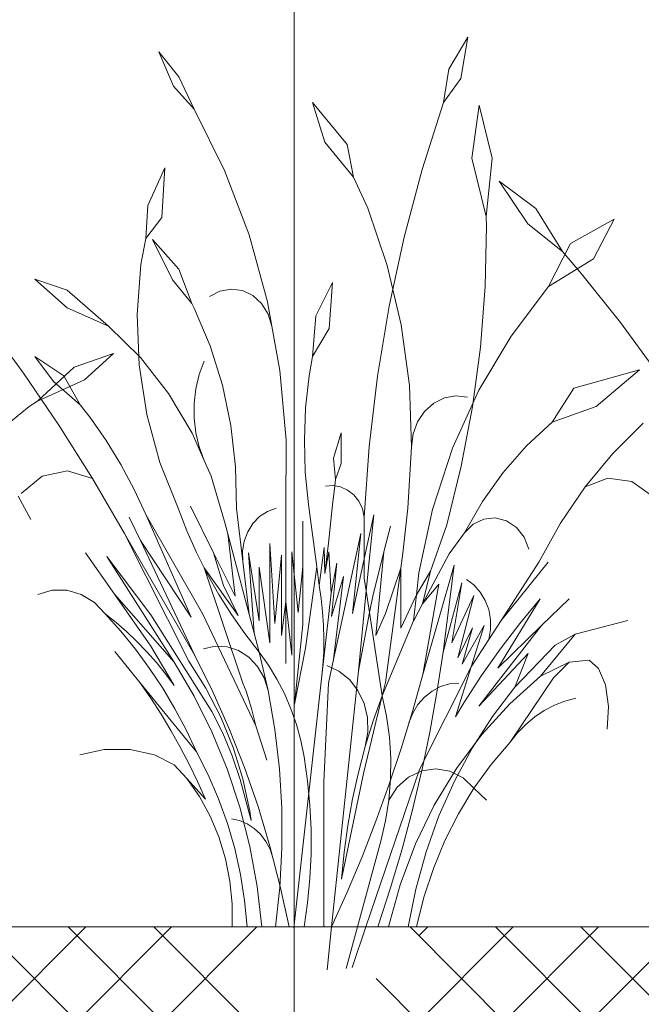
# Model space of a CAD drawing. Units: millimetres. Extents: x -89832 to 75521, y -28682 to -200.
# Drawn here: x 43733 to 43782, y -23309 to -23231 of the extents above; entities that cross this region are included whole.
import ezdxf
from ezdxf import colors
from ezdxf.entities.mleader import LeaderData, LeaderLine
from ezdxf.math import Vec2, Vec3

# ---------------------------------------------------------------- set-up
doc = ezdxf.new("R2010")
doc.units = ezdxf.units.MM
doc.layers.get('0').update_dxf_attribs({"lineweight": 30})
doc.layers.add('TN-АННОТАЦИИ @ 10', color=7, linetype='Continuous', lineweight=20, true_color=0x000000)
doc.layers.add('TN-ЗЕЛЕНЫЕ НАСАЖДЕНИЯ', color=104, linetype='Continuous')
doc.styles.add('TN-Текст', font='isocpeur.ttf')

# ---------------------------------------------------------------- blocks, each defined once
blk = doc.blocks.new('*U343')
at = {"layer": 'TN-ЗЕЛЕНЫЕ НАСАЖДЕНИЯ', "lineweight": 0}
for p, q in [((83962.8, -15059.252), (83961.318, -15061.764)), ((83962.8, -15059.252), (83962.262, -15062.516)), ((83938.44, -15060.414), (83939.619, -15063.122)), ((83938.44, -15060.414), (83940.037, -15062.379)), ((83961.318, -15061.764), (83960.882, -15064.409)), ((83940.037, -15062.379), (83941.249, -15064.938)), ((83962.262, -15062.516), (83960.882, -15064.409)), ((83939.619, -15063.122), (83941.249, -15064.938)), ((83950.57, -15064.409), (83953.309, -15067.713)), ((83950.57, -15064.409), (83951.55, -15067.539)), ((83959.209, -15069.673), (83960.882, -15064.409)), ((83941.249, -15064.938), (83943.632, -15069.765)), ((83963.703, -15064.605), (83963.135, -15068.781)), ((83963.703, -15064.605), (83964.719, -15068.781)), ((83951.55, -15067.539), (83953.797, -15070.296)), ((83953.309, -15067.713), (83953.797, -15070.296)), ((83963.135, -15068.781), (83964.257, -15073.391)), ((83964.719, -15068.781), (83964.257, -15073.391)), ((83938.923, -15069.554), (83937.585, -15072.51)), ((83938.923, -15069.554), (83938.685, -15073.468)), ((83943.632, -15069.765), (83945.565, -15074.842)), ((83957.785, -15075.03), (83959.209, -15069.673)), ((83953.797, -15070.296), (83954.916, -15072.735)), ((83965.269, -15070.609), (83968.166, -15072.772)), ((83965.269, -15070.609), (83967.539, -15073.967)), ((83937.585, -15072.51), (83937.427, -15075.122)), ((83954.916, -15072.735), (83956.461, -15077.25)), ((83968.166, -15072.772), (83970.273, -15076.151)), ((83938.685, -15073.468), (83937.427, -15075.122)), ((83964.281, -15074.137), (83964.257, -15073.391)), ((83970.911, -15075.506), (83974.346, -15073.609)), ((83974.346, -15073.609), (83972.723, -15076.732)), ((83964.177, -15078.915), (83964.281, -15074.137)), ((83967.539, -15073.967), (83970.273, -15076.151)), ((83937.042, -15077.172), (83937.427, -15075.122)), ((83937.946, -15075.215), (83940.037, -15077.547)), ((83937.946, -15075.215), (83939.521, -15078.37)), ((83945.565, -15074.842), (83947.026, -15080.116)), ((83956.614, -15080.465), (83957.785, -15075.03)), ((83969.166, -15078.898), (83970.911, -15075.506)), ((83972.723, -15076.732), (83969.166, -15078.898)), ((83970.273, -15076.151), (83971.776, -15077.899)), ((83936.753, -15081.122), (83937.042, -15077.172)), ((83940.037, -15077.547), (83941.047, -15080.249)), ((83956.461, -15077.25), (83957.56, -15081.929)), ((83928.67, -15078.329), (83931.231, -15080.579)), ((83928.67, -15078.329), (83931.231, -15079.185)), ((83939.521, -15078.37), (83941.047, -15080.249)), ((83971.776, -15077.899), (83974.84, -15081.749)), ((83944.146, -15079.106), (83943.262, -15079.263)), ((83945.034, -15079.228), (83944.146, -15079.106)), ((83952.151, -15078.604), (83950.816, -15081.218)), ((83952.151, -15078.604), (83951.874, -15082.212)), ((83963.81, -15083.677), (83964.177, -15078.915)), ((83966.215, -15082.81), (83969.166, -15078.898)), ((83931.231, -15079.185), (83934.476, -15082.035)), ((83943.262, -15079.263), (83942.449, -15079.687)), ((83945.858, -15079.621), (83945.034, -15079.228)), ((83946.556, -15080.254), (83945.858, -15079.621)), ((83931.231, -15080.579), (83934.476, -15082.035)), ((83941.047, -15080.249), (83941.246, -15080.614)), ((83941.246, -15080.614), (83942.498, -15083.578)), ((83947.074, -15081.079), (83946.556, -15080.254)), ((83947.026, -15080.116), (83947.372, -15082.032)), ((83955.7, -15085.962), (83956.614, -15080.465)), ((83936.907, -15085.08), (83936.753, -15081.122)), ((83947.372, -15082.032), (83947.074, -15081.079)), ((83950.816, -15081.218), (83950.57, -15084.423)), ((83924.84, -15081.749), (83927.772, -15085.728)), ((83934.476, -15082.035), (83937.003, -15084.506)), ((83947.372, -15082.032), (83948.002, -15085.531)), ((83951.874, -15082.212), (83950.57, -15084.423)), ((83957.56, -15081.929), (83958.2, -15086.715)), ((83974.84, -15081.749), (83977.772, -15085.728)), ((83963.686, -15087.082), (83966.215, -15082.81)), ((83942.498, -15083.578), (83943.466, -15086.677)), ((83963.183, -15088.404), (83963.81, -15083.677)), ((83928.67, -15084.423), (83930.973, -15085.95)), ((83930.145, -15086.387), (83928.67, -15084.423)), ((83931.776, -15085.259), (83934.882, -15084.187)), ((83934.882, -15084.187), (83932.597, -15086.273)), ((83937.003, -15084.506), (83939.218, -15087.334)), ((83950.298, -15085.936), (83950.57, -15084.423)), ((83928.888, -15087.944), (83931.776, -15085.259)), ((83937.5, -15088.986), (83936.907, -15085.08)), ((83941.64, -15085.856), (83942.029, -15084.783)), ((83927.772, -15085.728), (83930.567, -15089.831)), ((83930.973, -15085.95), (83932.252, -15088.243)), ((83941.377, -15086.977), (83941.64, -15085.856)), ((83948.002, -15085.531), (83948.481, -15091.032)), ((83950.023, -15088.463), (83950.298, -15085.936)), ((83955.044, -15091.506), (83955.7, -15085.962)), ((83976.342, -15085.463), (83971.156, -15086.913)), ((83976.342, -15085.463), (83972.925, -15088.363)), ((83932.597, -15086.273), (83928.888, -15087.944)), ((83932.252, -15088.243), (83930.145, -15086.387)), ((83943.466, -15086.677), (83944.137, -15089.873)), ((83958.2, -15086.715), (83958.375, -15091.552)), ((83971.156, -15086.913), (83969.447, -15089.591)), ((83939.218, -15087.334), (83941.083, -15090.468)), ((83941.244, -15088.126), (83941.377, -15086.977)), ((83960.125, -15088.109), (83960.962, -15087.693)), ((83960.962, -15087.693), (83961.864, -15087.526)), ((83961.614, -15091.658), (83963.686, -15087.082)), ((83961.864, -15087.526), (83962.775, -15087.622)), ((83928.234, -15088.354), (83926.633, -15089.666)), ((83928.234, -15088.354), (83928.888, -15087.944)), ((83933.041, -15089.23), (83932.252, -15088.243)), ((83941.244, -15089.286), (83941.244, -15088.126)), ((83949.922, -15091.008), (83950.023, -15088.463)), ((83959.407, -15088.75), (83960.125, -15088.109)), ((83962.297, -15093.078), (83963.183, -15088.404)), ((83972.925, -15088.363), (83969.447, -15089.591)), ((83934.305, -15091.034), (83933.041, -15089.23)), ((83938.525, -15092.776), (83937.5, -15088.986)), ((83958.855, -15089.574), (83959.407, -15088.75)), ((83930.567, -15089.831), (83933.222, -15094.051)), ((83941.377, -15090.436), (83941.244, -15089.286)), ((83944.137, -15089.873), (83944.505, -15093.132)), ((83958.503, -15090.529), (83958.855, -15089.574)), ((83967.434, -15091.467), (83969.447, -15089.591)), ((83976.633, -15089.666), (83974.236, -15092.061)), ((83941.083, -15090.468), (83942.029, -15092.63)), ((83941.64, -15091.557), (83941.377, -15090.436)), ((83952.821, -15090.432), (83952.212, -15092.429)), ((83952.821, -15090.432), (83952.821, -15092.846)), ((83958.375, -15091.552), (83958.503, -15090.529)), ((83935.463, -15092.926), (83934.305, -15091.034)), ((83942.029, -15092.63), (83941.64, -15091.557)), ((83948.481, -15091.032), (83948.459, -15096.558)), ((83949.997, -15093.553), (83949.922, -15091.008)), ((83954.65, -15097.082), (83955.044, -15091.506)), ((83958.375, -15091.552), (83958.081, -15096.381)), ((83965.599, -15093.564), (83967.434, -15091.467)), ((83960.027, -15096.475), (83961.614, -15091.658)), ((83974.236, -15092.061), (83972.054, -15094.705)), ((83936.511, -15094.899), (83935.463, -15092.926)), ((83939.963, -15096.39), (83938.525, -15092.776)), ((83942.029, -15092.63), (83942.564, -15093.853)), ((83944.505, -15093.132), (83944.565, -15096.417)), ((83952.212, -15092.429), (83952.387, -15094.118)), ((83952.821, -15092.846), (83952.387, -15094.118)), ((83961.157, -15097.68), (83962.297, -15093.078)), ((83929.252, -15093.861), (83927.607, -15095.22)), ((83931.257, -15093.444), (83929.252, -15093.861)), ((83933.222, -15094.051), (83931.257, -15093.444)), ((83942.564, -15093.853), (83943.636, -15097.429)), ((83950.247, -15096.084), (83949.997, -15093.553)), ((83963.962, -15095.86), (83965.599, -15093.564)), ((83933.222, -15094.051), (83935.733, -15098.382)), ((83952.186, -15094.596), (83951.591, -15094.65)), ((83952.151, -15096.115), (83952.327, -15094.62)), ((83952.327, -15094.62), (83952.186, -15094.596)), ((83952.327, -15094.62), (83952.387, -15094.118)), ((83952.775, -15094.697), (83952.327, -15094.62)), ((83972.054, -15094.705), (83973.859, -15094.011)), ((83973.859, -15094.011), (83975.752, -15094.27)), ((83975.752, -15094.27), (83977.357, -15095.432)), ((83927.357, -15095.432), (83928.358, -15097.266)), ((83937.445, -15096.943), (83936.511, -15094.899)), ((83953.328, -15094.948), (83952.775, -15094.697)), ((83953.815, -15095.335), (83953.328, -15094.948)), ((83954.211, -15095.839), (83953.815, -15095.335)), ((83972.054, -15094.705), (83970.107, -15097.574)), ((83942.771, -15099.901), (83940.939, -15096.218)), ((83950.247, -15096.084), (83950.899, -15101.015)), ((83952.151, -15096.115), (83951.816, -15099.131)), ((83954.494, -15096.432), (83954.211, -15095.839)), ((83962.538, -15098.331), (83963.962, -15095.86)), ((83937.445, -15096.943), (83941.911, -15104.743)), ((83941.007, -15104.978), (83937.445, -15096.943)), ((83939.963, -15096.39), (83940.652, -15098.156)), ((83945.072, -15100.58), (83944.565, -15096.417)), ((83946.399, -15097.04), (83947.015, -15096.636)), ((83947.015, -15096.636), (83947.694, -15096.391)), ((83948.459, -15096.558), (83948.459, -15103.773)), ((83954.65, -15097.082), (83954.494, -15096.432)), ((83954.65, -15100.377), (83955.394, -15096.905)), ((83955.394, -15096.905), (83954.802, -15102.896)), ((83958.081, -15096.381), (83957.686, -15099.934)), ((83958.947, -15101.468), (83960.027, -15096.475)), ((83937.005, -15098.938), (83936.121, -15097.076)), ((83943.636, -15097.429), (83943.896, -15098.407)), ((83945.461, -15098.241), (83945.872, -15097.584)), ((83945.872, -15097.584), (83946.399, -15097.04)), ((83949.799, -15101.015), (83949.799, -15097.394)), ((83954.65, -15097.082), (83954.65, -15100.377)), ((83956.195, -15099.82), (83956.708, -15097.789)), ((83961.157, -15097.68), (83959.859, -15101.335)), ((83962.538, -15098.331), (83963.223, -15097.646)), ((83963.223, -15097.646), (83964.063, -15097.234)), ((83964.063, -15097.234), (83964.975, -15097.137)), ((83964.975, -15097.137), (83965.869, -15097.364)), ((83965.869, -15097.364), (83966.656, -15097.893)), ((83970.107, -15097.574), (83968.414, -15100.641)), ((83935.733, -15098.382), (83941.298, -15107.981)), ((83935.733, -15098.382), (83940.815, -15108.426)), ((83940.652, -15098.156), (83941.421, -15099.881)), ((83945.975, -15106.23), (83943.896, -15098.407)), ((83944.473, -15103.322), (83943.896, -15098.407)), ((83945.183, -15098.983), (83945.461, -15098.241)), ((83952.229, -15108.317), (83954.37, -15098.377)), ((83954.37, -15098.377), (83953.728, -15104.674)), ((83962.538, -15098.331), (83961.338, -15099.989)), ((83966.656, -15097.893), (83967.259, -15098.671)), ((83937.005, -15098.938), (83941.007, -15104.978)), ((83941.298, -15107.981), (83937.005, -15098.938)), ((83945.051, -15099.775), (83945.183, -15098.983)), ((83947.198, -15099.151), (83947.588, -15105.474)), ((83947.198, -15106.998), (83947.198, -15099.151)), ((83951.816, -15099.131), (83951.55, -15101.523)), ((83967.259, -15098.671), (83967.619, -15099.623)), ((83934.951, -15103.168), (83932.671, -15099.901)), ((83941.421, -15099.881), (83942.029, -15101.088)), ((83942.771, -15099.901), (83944.473, -15103.322)), ((83943.546, -15102.473), (83942.771, -15099.901)), ((83945.072, -15100.58), (83945.051, -15099.775)), ((83945.527, -15099.912), (83946.37, -15105.26)), ((83945.975, -15106.23), (83945.527, -15099.912)), ((83947.588, -15105.474), (83948.111, -15100.073)), ((83948.111, -15100.073), (83948.111, -15106.412)), ((83948.945, -15099.814), (83949.425, -15104.612)), ((83948.945, -15107.963), (83948.945, -15099.814)), ((83951.091, -15102.465), (83951.493, -15099.482)), ((83951.493, -15099.482), (83951.55, -15101.523)), ((83951.55, -15101.523), (83951.854, -15099.821)), ((83952.034, -15103.085), (83951.854, -15099.821)), ((83955.314, -15103.303), (83956.195, -15099.82)), ((83956.195, -15099.82), (83955.567, -15106.422)), ((83957.686, -15099.934), (83957.529, -15101.104)), ((83961.338, -15099.989), (83959.238, -15103.924)), ((83934.354, -15100.19), (83937.826, -15104.785)), ((83939.655, -15108.523), (83934.354, -15100.19)), ((83945.58, -15104.743), (83945.072, -15100.58)), ((83952.034, -15103.085), (83952.487, -15100.726)), ((83952.487, -15100.726), (83952.072, -15104.925)), ((83953.728, -15104.674), (83954.65, -15100.377)), ((83954.65, -15100.377), (83954.65, -15101.894)), ((83959.255, -15109.483), (83961.722, -15100.868)), ((83961.722, -15100.868), (83960.854, -15107.74)), ((83965.442, -15105.224), (83969.149, -15100.641)), ((83968.414, -15100.641), (83965.442, -15105.224)), ((83942.029, -15101.088), (83944.708, -15104.851)), ((83942.029, -15101.088), (83942.266, -15101.558)), ((83945.081, -15110.17), (83942.029, -15101.088)), ((83942.266, -15101.558), (83943.186, -15103.185)), ((83946.37, -15101.035), (83947.198, -15106.998)), ((83946.37, -15105.26), (83946.37, -15101.035)), ((83949.425, -15104.612), (83949.799, -15101.015)), ((83949.799, -15101.015), (83949.799, -15105.543)), ((83950.02, -15107.416), (83950.899, -15101.015)), ((83950.899, -15101.015), (83951.091, -15102.465)), ((83957.529, -15101.104), (83956.322, -15110.115)), ((83956.322, -15104.681), (83957.529, -15101.104)), ((83957.529, -15101.104), (83957.529, -15105.837)), ((83958.756, -15103.206), (83959.859, -15101.335)), ((83958.756, -15103.206), (83958.947, -15101.468)), ((83959.859, -15101.335), (83959.238, -15103.924)), ((83952.072, -15104.925), (83952.999, -15101.774)), ((83952.999, -15101.774), (83952.229, -15108.317)), ((83954.802, -15102.896), (83954.65, -15101.894)), ((83959.238, -15103.924), (83960.515, -15102.381)), ((83960.515, -15102.381), (83959.255, -15109.483)), ((83960.854, -15107.74), (83962.325, -15102.252)), ((83962.325, -15102.252), (83961.557, -15107.003)), ((83963.29, -15102.434), (83962.704, -15101.997)), ((83963.79, -15102.99), (83963.29, -15102.434)), ((83930.037, -15102.852), (83928.904, -15103.176)), ((83931.206, -15102.852), (83930.037, -15102.852)), ((83932.339, -15103.176), (83931.206, -15102.852)), ((83933.368, -15103.805), (83932.339, -15103.176)), ((83934.951, -15103.168), (83937.811, -15107.265)), ((83934.951, -15103.168), (83939.655, -15108.523)), ((83943.186, -15103.185), (83944.179, -15104.756)), ((83944.708, -15104.851), (83943.546, -15102.473)), ((83951.091, -15102.465), (83951.249, -15103.508)), ((83951.283, -15109.831), (83952.034, -15103.085)), ((83954.802, -15102.896), (83954.179, -15109.203)), ((83955.063, -15104.609), (83954.802, -15102.896)), ((83957.529, -15105.837), (83958.756, -15103.206)), ((83958.756, -15103.206), (83958.532, -15105.252)), ((83964.183, -15103.647), (83963.79, -15102.99)), ((83934.228, -15104.699), (83933.368, -15103.805)), ((83948.111, -15106.412), (83948.459, -15103.773)), ((83948.459, -15103.773), (83948.459, -15108.631)), ((83948.459, -15103.773), (83948.945, -15107.963)), ((83951.249, -15103.508), (83951.364, -15104.557)), ((83955.063, -15104.609), (83955.314, -15103.303)), ((83959.238, -15103.924), (83958.544, -15105.224)), ((83961.557, -15107.003), (83963.278, -15103.251)), ((83963.278, -15103.251), (83962.022, -15108.182)), ((83964.456, -15104.377), (83964.183, -15103.647)), ((83968.506, -15103.515), (83965.184, -15108.992)), ((83966.902, -15105.472), (83968.506, -15103.515)), ((83968.62, -15105.638), (83970.794, -15103.515)), ((83934.228, -15104.699), (83935.088, -15105.394)), ((83934.228, -15104.699), (83935.457, -15106.068)), ((83941.911, -15104.743), (83946.099, -15113.544)), ((83944.179, -15104.756), (83945.241, -15106.268)), ((83951.364, -15104.557), (83951.435, -15105.611)), ((83954.179, -15109.203), (83955.063, -15104.609)), ((83956.062, -15111.171), (83955.063, -15104.609)), ((83955.567, -15106.422), (83956.322, -15104.681)), ((83964.597, -15105.154), (83964.456, -15104.377)), ((83935.088, -15105.394), (83935.923, -15106.128)), ((83937.826, -15104.785), (83942.634, -15112.402)), ((83949.799, -15105.543), (83949.138, -15111.837)), ((83958.532, -15105.252), (83956.062, -15111.171)), ((83958.544, -15105.224), (83958.532, -15105.252)), ((83965.442, -15105.224), (83964.469, -15106.725)), ((83964.602, -15105.946), (83964.597, -15105.154)), ((83965.364, -15107.494), (83966.902, -15105.472)), ((83971.27, -15106.299), (83975.422, -15105.224)), ((83935.457, -15106.068), (83936.624, -15107.505)), ((83935.923, -15106.128), (83936.729, -15106.9)), ((83945.241, -15106.268), (83946.37, -15107.717)), ((83945.975, -15106.23), (83946.37, -15107.717)), ((83951.435, -15105.611), (83951.463, -15106.668)), ((83962.022, -15108.182), (83963.184, -15105.804)), ((83962.362, -15108.676), (83964.1, -15105.632)), ((83963.184, -15105.804), (83962.362, -15108.676)), ((83964.1, -15105.632), (83963.075, -15108.875)), ((83968.62, -15105.638), (83963.689, -15111.992)), ((83964.469, -15106.725), (83964.602, -15105.946)), ((83965.184, -15108.992), (83968.62, -15105.638)), ((83971.27, -15106.299), (83968.55, -15109.623)), ((83969.688, -15107.173), (83971.27, -15106.299)), ((83936.729, -15106.9), (83937.507, -15107.709)), ((83951.463, -15106.668), (83951.447, -15107.725)), ((83964.469, -15106.725), (83963.075, -15108.875)), ((83936.964, -15110.115), (83934.974, -15107.672)), ((83936.624, -15107.505), (83937.725, -15109.007)), ((83937.507, -15107.709), (83938.255, -15108.554)), ((83937.811, -15107.265), (83939.655, -15110.344)), ((83942.89, -15107.253), (83941.966, -15107.457)), ((83943.83, -15107.3), (83942.89, -15107.253)), ((83944.735, -15107.595), (83943.83, -15107.3)), ((83945.553, -15108.122), (83944.735, -15107.595)), ((83946.37, -15107.717), (83947.072, -15110.743)), ((83946.37, -15107.717), (83947.103, -15108.751)), ((83949.138, -15111.837), (83950.02, -15107.416)), ((83951.447, -15107.725), (83951.387, -15108.78)), ((83960.854, -15107.74), (83960.373, -15110.903)), ((83963.689, -15111.992), (83967.556, -15107.826)), ((83963.893, -15109.58), (83965.364, -15107.494)), ((83969.688, -15107.173), (83966.523, -15110.477)), ((83967.556, -15107.826), (83966.523, -15110.477)), ((83938.255, -15108.554), (83938.971, -15109.433)), ((83939.655, -15108.523), (83941.239, -15111.201)), ((83940.815, -15108.426), (83942.166, -15110.568)), ((83941.298, -15107.981), (83942.717, -15110.863)), ((83946.239, -15108.851), (83945.553, -15108.122)), ((83952.229, -15108.317), (83951.83, -15110.169)), ((83968.55, -15109.623), (83970.806, -15108.522)), ((83970.806, -15108.522), (83969.555, -15109.753)), ((83970.806, -15108.522), (83972.383, -15108.372)), ((83972.383, -15108.372), (83973.123, -15109.01)), ((83937.725, -15109.007), (83938.757, -15110.57)), ((83938.971, -15109.433), (83939.655, -15110.344)), ((83946.755, -15109.741), (83946.239, -15108.851)), ((83947.103, -15108.751), (83947.765, -15109.845)), ((83951.387, -15108.78), (83951.283, -15109.831)), ((83952.648, -15109.219), (83951.704, -15108.781)), ((83954.179, -15109.203), (83952.074, -15129.391)), ((83953.479, -15109.889), (83952.648, -15109.219)), ((83963.075, -15108.875), (83958.995, -15116.97)), ((83963.075, -15108.875), (83961.828, -15112.823)), ((83973.123, -15109.01), (83973.666, -15110.31)), ((83936.964, -15110.115), (83941.416, -15115.584)), ((83936.964, -15110.115), (83937.811, -15111.347)), ((83945.081, -15110.17), (83945.324, -15110.799)), ((83947.072, -15110.743), (83946.755, -15109.741)), ((83947.765, -15109.845), (83948.353, -15110.991)), ((83951.283, -15109.831), (83949.101, -15129.446)), ((83951.47, -15117.956), (83951.83, -15110.169)), ((83954.152, -15110.755), (83953.479, -15109.889)), ((83956.062, -15111.171), (83956.322, -15110.115)), ((83958.437, -15112.417), (83959.255, -15109.483)), ((83961.362, -15110.232), (83962.092, -15110.165)), ((83962.491, -15111.725), (83963.893, -15109.58)), ((83968.55, -15109.623), (83966.129, -15111.794)), ((83966.138, -15114.818), (83969.555, -15109.753)), ((83938.757, -15110.57), (83939.718, -15112.19)), ((83942.166, -15110.568), (83943.331, -15112.845)), ((83942.717, -15110.863), (83944.02, -15113.813)), ((83945.324, -15110.799), (83945.753, -15112.156)), ((83947.072, -15110.743), (83947.602, -15113.813)), ((83954.633, -15111.772), (83954.152, -15110.755)), ((83959.393, -15111.273), (83959.991, -15110.795)), ((83960.373, -15110.903), (83959.806, -15114.047)), ((83959.991, -15110.795), (83960.654, -15110.445)), ((83960.654, -15110.445), (83961.362, -15110.232)), ((83966.523, -15110.477), (83964.758, -15112.804)), ((83973.666, -15110.31), (83973.906, -15112.015)), ((83937.811, -15111.347), (83938.623, -15112.609)), ((83941.239, -15111.201), (83942.637, -15114.009)), ((83948.353, -15110.991), (83948.864, -15112.184)), ((83954.582, -15117.301), (83956.062, -15111.171)), ((83956.062, -15111.171), (83955.352, -15113.153)), ((83956.062, -15111.171), (83956.407, -15112.784)), ((83958.88, -15111.863), (83959.393, -15111.273)), ((83961.828, -15112.823), (83962.491, -15111.725)), ((83969.636, -15111.908), (83970.465, -15111.583)), ((83970.465, -15111.583), (83971.319, -15111.354)), ((83939.718, -15112.19), (83940.605, -15113.863)), ((83942.634, -15112.402), (83943.495, -15114.121)), ((83945.753, -15112.156), (83946.099, -15113.544)), ((83948.864, -15112.184), (83949.294, -15113.417)), ((83954.896, -15112.887), (83954.633, -15111.772)), ((83958.437, -15112.417), (83957.549, -15115.324)), ((83958.466, -15112.546), (83958.88, -15111.863)), ((83966.129, -15111.794), (83963.911, -15114.227)), ((83968.085, -15112.83), (83968.84, -15112.325)), ((83968.84, -15112.325), (83969.636, -15111.908)), ((83973.906, -15112.015), (83973.795, -15113.786)), ((83938.623, -15112.609), (83939.399, -15113.899)), ((83943.331, -15112.845), (83944.302, -15115.236)), ((83955.352, -15113.153), (83954.724, -15115.17)), ((83954.927, -15114.04), (83954.896, -15112.887)), ((83956.407, -15112.784), (83956.633, -15114.424)), ((83958.167, -15113.302), (83958.466, -15112.546)), ((83964.758, -15112.804), (83963.165, -15115.284)), ((83967.378, -15113.418), (83968.085, -15112.83)), ((83939.399, -15113.899), (83940.139, -15115.216)), ((83940.605, -15113.863), (83941.416, -15115.584)), ((83942.637, -15114.009), (83943.839, -15116.93)), ((83944.02, -15113.813), (83945.205, -15116.827)), ((83946.099, -15113.544), (83946.959, -15116.242)), ((83947.602, -15113.813), (83947.96, -15116.915)), ((83949.294, -15113.417), (83949.642, -15114.682)), ((83954.724, -15115.17), (83954.927, -15114.04)), ((83959.806, -15114.047), (83959.172, -15117.081)), ((83966.138, -15114.818), (83966.727, -15114.082)), ((83966.727, -15114.082), (83967.378, -15113.418)), ((83943.495, -15114.121), (83944.239, -15115.908)), ((83949.642, -15114.682), (83949.905, -15115.973)), ((83956.633, -15114.424), (83956.739, -15116.079)), ((83963.911, -15114.227), (83961.918, -15116.897)), ((83966.138, -15114.818), (83964.65, -15116.572)), ((83934.138, -15115.406), (83932.218, -15115.826)), ((83936.185, -15115.406), (83934.138, -15115.406)), ((83938.106, -15115.826), (83936.185, -15115.406)), ((83940.139, -15115.216), (83940.842, -15116.559)), ((83941.416, -15115.584), (83942.346, -15117.397)), ((83944.302, -15115.236), (83945.068, -15117.719)), ((83954.724, -15115.17), (83954.179, -15117.218)), ((83956.591, -15118.203), (83957.549, -15115.324)), ((83963.165, -15115.284), (83961.755, -15117.901)), ((83939.664, -15116.615), (83938.106, -15115.826)), ((83944.239, -15115.908), (83944.862, -15117.753)), ((83949.905, -15115.973), (83950.18, -15117.876)), ((83956.739, -15116.079), (83956.724, -15117.739)), ((83940.668, -15117.676), (83939.664, -15116.615)), ((83940.842, -15116.559), (83941.506, -15117.927)), ((83943.839, -15116.93), (83944.84, -15119.947)), ((83945.205, -15116.827), (83946.269, -15119.898)), ((83947.96, -15116.915), (83948.143, -15120.036)), ((83958.995, -15116.97), (83954.779, -15129.391)), ((83958.133, -15117.572), (83959.172, -15117.081)), ((83959.154, -15117.17), (83958.417, -15120.269)), ((83959.172, -15117.081), (83959.154, -15117.17)), ((83959.172, -15117.081), (83960.29, -15116.925)), ((83961.918, -15116.897), (83960.17, -15119.778)), ((83960.29, -15116.925), (83961.403, -15117.116)), ((83961.403, -15117.116), (83962.43, -15117.64)), ((83964.65, -15116.572), (83963.293, -15118.458)), ((83940.668, -15117.676), (83941.654, -15119.107)), ((83942.133, -15119.317), (83940.668, -15117.676)), ((83941.506, -15117.927), (83942.133, -15119.317)), ((83942.346, -15117.397), (83943.162, -15119.279)), ((83945.719, -15121.008), (83944.862, -15117.753)), ((83945.068, -15117.719), (83945.623, -15120.274)), ((83950.18, -15117.876), (83950.364, -15119.793)), ((83951.47, -15117.956), (83951.47, -15129.391)), ((83954.582, -15117.301), (83952.851, -15125.627)), ((83954.179, -15117.218), (83953.719, -15119.292)), ((83956.724, -15117.739), (83956.588, -15119.392)), ((83957.249, -15118.362), (83958.133, -15117.572)), ((83961.755, -15117.901), (83960.536, -15120.639)), ((83962.43, -15117.64), (83963.293, -15118.458)), ((83955.564, -15121.051), (83956.591, -15118.203)), ((83956.588, -15119.392), (83957.249, -15118.362)), ((83963.293, -15118.458), (83962.077, -15120.463)), ((83963.293, -15118.458), (83964.278, -15119.392)), ((83941.654, -15119.107), (83942.494, -15120.652)), ((83943.162, -15119.279), (83943.859, -15121.221)), ((83953.719, -15119.292), (83953.343, -15121.387)), ((83956.588, -15119.392), (83956.331, -15121.026)), ((83944.84, -15119.947), (83945.632, -15123.042)), ((83945.623, -15120.274), (83945.719, -15121.008)), ((83946.269, -15119.898), (83947.21, -15123.02)), ((83948.143, -15120.036), (83948.152, -15123.165)), ((83950.364, -15119.793), (83950.456, -15121.718)), ((83958.417, -15120.269), (83957.597, -15123.341)), ((83960.17, -15119.778), (83958.684, -15122.841)), ((83942.494, -15120.652), (83943.18, -15122.292)), ((83944.803, -15120.996), (83944.167, -15120.86)), ((83945.409, -15121.25), (83944.803, -15120.996)), ((83954.468, -15123.867), (83955.564, -15121.051)), ((83956.331, -15121.026), (83955.956, -15122.631)), ((83960.536, -15120.639), (83959.518, -15123.479)), ((83962.077, -15120.463), (83961.009, -15122.573)), ((83943.859, -15121.221), (83944.434, -15123.212)), ((83945.969, -15121.617), (83945.409, -15121.25)), ((83946.466, -15122.085), (83945.969, -15121.617)), ((83950.456, -15121.718), (83950.456, -15123.646)), ((83953.343, -15121.387), (83953.054, -15123.501)), ((83943.18, -15122.292), (83943.702, -15124.006)), ((83946.886, -15122.641), (83946.466, -15122.085)), ((83961.009, -15122.573), (83960.098, -15124.774)), ((83944.434, -15123.212), (83944.885, -15125.245)), ((83945.632, -15123.042), (83946.211, -15126.196)), ((83947.217, -15123.269), (83946.886, -15122.641)), ((83948.025, -15126.187), (83947.21, -15123.02)), ((83947.45, -15123.952), (83947.217, -15123.269)), ((83948.152, -15123.165), (83947.985, -15126.287)), ((83954.11, -15129.391), (83955.956, -15122.631)), ((83957.597, -15123.341), (83956.693, -15126.382)), ((83958.684, -15122.841), (83957.476, -15126.056)), ((83943.702, -15124.006), (83944.055, -15125.776)), ((83950.456, -15123.646), (83950.364, -15125.572)), ((83953.054, -15123.501), (83952.851, -15125.627)), ((83953.304, -15126.648), (83954.468, -15123.867)), ((83959.518, -15123.479), (83958.705, -15126.403)), ((83960.098, -15124.774), (83959.348, -15127.052)), ((83944.885, -15125.245), (83945.209, -15127.308)), ((83950.364, -15125.572), (83950.18, -15127.489)), ((83944.055, -15125.776), (83944.233, -15127.578)), ((83946.211, -15126.196), (83946.574, -15129.391)), ((83947.985, -15126.287), (83947.644, -15129.391)), ((83948.025, -15126.187), (83948.714, -15129.391)), ((83956.693, -15126.382), (83955.707, -15129.391)), ((83957.476, -15126.056), (83956.558, -15129.391)), ((83958.705, -15126.403), (83958.105, -15129.391)), ((83952.074, -15129.391), (83953.304, -15126.648)), ((83959.348, -15127.052), (83958.765, -15129.391)), ((83944.233, -15127.578), (83944.236, -15129.391)), ((83945.209, -15127.308), (83945.405, -15129.391)), ((83950.18, -15127.489), (83949.905, -15129.391)), ((83944.236, -15129.391), (83945.405, -15129.391)), ((83945.405, -15129.391), (83946.574, -15129.391)), ((83946.574, -15129.391), (83948.714, -15129.391)), ((83948.714, -15129.391), (83949.905, -15129.391)), ((83949.905, -15129.391), (83951.47, -15129.391)), ((83951.47, -15129.391), (83952.074, -15129.391)), ((83951.724, -15132.755), (83952.074, -15129.391)), ((83952.074, -15129.391), (83954.11, -15129.391)), ((83953.22, -15132.654), (83954.11, -15129.391)), ((83953.692, -15132.594), (83954.779, -15129.391)), ((83954.11, -15129.391), (83954.779, -15129.391)), ((83954.779, -15129.391), (83958.105, -15129.391)), ((83958.105, -15129.391), (83958.765, -15129.391))]:
    blk.add_line(p, q, dxfattribs=at)
blk = doc.blocks.new('_DotSmall')
at = {"color": 0, "linetype": 'ByBlock', "const_width": 0.5}
blk.add_lwpolyline([(-0.0625, 0, 1), (0.0625, 0, 1)], format="xyb", close=True, dxfattribs=at)

msp = doc.modelspace()

# ---------------------------------------------------------------- hatches: boundary and pattern name
at = {"lineweight": 9, "transparency": 33554559}
h = msp.add_hatch(dxfattribs=at)
h.set_pattern_fill('HOUND', color=256, scale=3, angle=45)
h.set_pattern_definition([(45, (4363.6564, -19410.3857), (10.10278814, 16.8379802), [76.2, -38.1]), (135, (4363.6564, -19410.3857), (10.10278814, -16.8379802), [76.2, -38.1])])
h.paths.add_polyline_path([(43149.828, -23302.616), (43820.348, -23302.616), (43820.35, -23402.616), (43259.829, -23402.616), (43259.828, -23388.616), (43149.828, -23388.616)])

# ---------------------------------------------------------------- linework, layer by layer
at = {"lineweight": 20}
msp.add_lwpolyline([(43820.347, -23302.616), (43149.828, -23302.616), (43149.828, -23388.616), (43259.828, -23388.616), (43259.828, -23402.616), (43820.35, -23402.616)], close=True, dxfattribs=at)

# ---------------------------------------------------------------- block references
at = {"color": 104}
msp.add_blockref('*U343', (-40194.407, -8173.225), dxfattribs=at)

# ---------------------------------------------------------------- leaders
at = {"layer": 'TN-АННОТАЦИИ @ 10'}
ml = msp.add_multileader_mtext('Standard', dxfattribs=at)
ml.set_content('{\\C7;Тротуарная плитка на регулируемых опорах}', color=256, style='TN-Текст')
ml.set_leader_properties(color=256, linetype='ByLayer', lineweight=-1)
ml.set_arrow_properties(name='DOTSMALL')
ml.build(insert=Vec2(0, 0))
ml.multileader.update_dxf_attribs({"text_left_attachment_type": 6, "text_right_attachment_type": 6, "dogleg_length": 3, "arrow_head_size": 50, "scale": 10})
ctx = ml.context
ctx.base_point, ctx.scale, ctx.char_height, ctx.arrow_head_size, ctx.landing_gap_size, ctx.plane_origin = Vec3(43009.701, -22715.455), 10, 25, 50, 0, Vec3(45857.198, -23958.091)
ctx.left_attachment, ctx.right_attachment, ctx.text_align_type = 6, 6, 1
notes = []
notes.append((ctx, [(1, (1, 1, 0), (43754.701, -22715.455), (-1, 0), 30, [(1, [(43754.701, -23350.759)], 0, [])])]))
ctx.mtext.insert, ctx.mtext.rotation, ctx.mtext.alignment, ctx.mtext.line_spacing_style, ctx.mtext.flow_direction = Vec3(43367.201, -22682.955), 6.283185, 2, 2, 5
ml = msp.add_multileader_mtext('Standard', dxfattribs=at)
ml.set_content('{\\C7;Профилированная мембрана PLANTER Geo}', color=256, style='TN-Текст')
ml.set_leader_properties(color=256, linetype='ByLayer', lineweight=-1)
ml.set_arrow_properties(name='DOTSMALL')
ml.build(insert=Vec2(0, 0))
ml.multileader.update_dxf_attribs({"text_left_attachment_type": 6, "text_right_attachment_type": 6, "dogleg_length": 3, "arrow_head_size": 50, "scale": 10})
ctx = ml.context
ctx.base_point, ctx.scale, ctx.char_height, ctx.arrow_head_size, ctx.landing_gap_size, ctx.plane_origin = Vec3(43067.201, -22755.455), 10, 25, 50, 0, Vec3(45857.198, -23998.091)
ctx.left_attachment, ctx.right_attachment, ctx.text_align_type = 6, 6, 1
notes.append((ctx, [(1, (1, 1, 0), (43754.701, -22755.455), (-1, 0), 30, [(1, [(43754.701, -23421.098)], 0, [])])]))
ctx.mtext.insert, ctx.mtext.rotation, ctx.mtext.alignment, ctx.mtext.line_spacing_style, ctx.mtext.flow_direction = Vec3(43395.951, -22722.955), 6.283185, 2, 2, 5
ml = msp.add_multileader_mtext('Standard', dxfattribs=at)
ml.set_content('LOGICROOF V-GR 1,5 мм', color=256, style='TN-Текст')
ml.set_leader_properties(color=256, linetype='ByLayer', lineweight=-1)
ml.set_arrow_properties(name='DOTSMALL')
ml.build(insert=Vec2(0, 0))
ml.multileader.update_dxf_attribs({"text_left_attachment_type": 6, "text_right_attachment_type": 6, "dogleg_length": 3, "arrow_head_size": 50, "scale": 10})
ctx = ml.context
ctx.base_point, ctx.scale, ctx.char_height, ctx.arrow_head_size, ctx.landing_gap_size, ctx.plane_origin = Vec3(43365.951, -22795.455), 10, 25, 50, 0, Vec3(45857.198, -24038.091)
ctx.left_attachment, ctx.right_attachment, ctx.text_align_type = 6, 6, 1
notes.append((ctx, [(1, (1, 1, 0), (43754.701, -22795.455), (-1, 0), 30, [(1, [(43754.701, -23439.586)], 0, [])])]))
ctx.mtext.insert, ctx.mtext.rotation, ctx.mtext.alignment, ctx.mtext.line_spacing_style, ctx.mtext.flow_direction = Vec3(43545.326, -22765.455), 6.283185, 2, 2, 5
ml = msp.add_multileader_mtext('Standard', dxfattribs=at)
ml.set_content('{\\C256;\\c0;LOGICPIR PROF Ф/Ф}', color=256, style='TN-Текст')
ml.set_leader_properties(color=256, linetype='ByLayer', lineweight=-1)
ml.set_arrow_properties(name='DOTSMALL')
ml.build(insert=Vec2(0, 0))
ml.multileader.update_dxf_attribs({"text_left_attachment_type": 6, "text_right_attachment_type": 6, "dogleg_length": 3, "arrow_head_size": 50, "scale": 10})
ctx = ml.context
ctx.base_point, ctx.scale, ctx.char_height, ctx.arrow_head_size, ctx.landing_gap_size, ctx.plane_origin = Vec3(43424.701, -22835.455), 10, 25, 50, 0, Vec3(45857.198, -24078.091)
ctx.left_attachment, ctx.right_attachment, ctx.text_align_type = 6, 6, 1
notes.append((ctx, [(1, (1, 1, 0), (43754.701, -22835.455), (-1, 0), 30, [(1, [(43754.701, -23492.554)], 0, [])])]))
ctx.mtext.insert, ctx.mtext.rotation, ctx.mtext.alignment, ctx.mtext.line_spacing_style, ctx.mtext.flow_direction = Vec3(43574.701, -22805.455), 6.283185, 2, 2, 5
ml = msp.add_multileader_mtext('Standard', dxfattribs=at)
ml.set_content('{\\C256;\\c0;LOGICPIR SLOPE}', color=256, style='TN-Текст')
ml.set_leader_properties(color=256, linetype='ByLayer', lineweight=-1)
ml.set_arrow_properties(name='DOTSMALL')
ml.build(insert=Vec2(0, 0))
ml.multileader.update_dxf_attribs({"text_left_attachment_type": 6, "text_right_attachment_type": 6, "dogleg_length": 3, "arrow_head_size": 50, "scale": 10})
ctx = ml.context
ctx.base_point, ctx.scale, ctx.char_height, ctx.arrow_head_size, ctx.landing_gap_size, ctx.plane_origin = Vec3(43489.701, -22875.455), 10, 25, 50, 0, Vec3(45857.198, -24118.091)
ctx.left_attachment, ctx.right_attachment, ctx.text_align_type = 6, 6, 1
notes.append((ctx, [(1, (1, 1, 0), (43754.701, -22875.455), (-1, 0), 30, [(1, [(43754.701, -23552.157)], 0, [])])]))
ctx.mtext.insert, ctx.mtext.rotation, ctx.mtext.alignment, ctx.mtext.line_spacing_style, ctx.mtext.flow_direction = Vec3(43607.201, -22845.455), 6.283185, 2, 2, 5
ml = msp.add_multileader_mtext('Standard', dxfattribs=at)
ml.set_content('{\\C256;\\c0;LOGICPIR PROF Ф/Ф}', color=256, style='TN-Текст')
ml.set_leader_properties(color=256, linetype='ByLayer', lineweight=-1)
ml.set_arrow_properties(name='DOTSMALL')
ml.build(insert=Vec2(0, 0))
ml.multileader.update_dxf_attribs({"text_left_attachment_type": 6, "text_right_attachment_type": 6, "dogleg_length": 3, "arrow_head_size": 50, "scale": 10})
ctx = ml.context
ctx.base_point, ctx.scale, ctx.char_height, ctx.arrow_head_size, ctx.landing_gap_size, ctx.plane_origin = Vec3(43424.701, -22915.455), 10, 25, 50, 0, Vec3(45857.198, -24158.091)
ctx.left_attachment, ctx.right_attachment, ctx.text_align_type = 6, 6, 1
notes.append((ctx, [(1, (1, 1, 0), (43754.701, -22915.455), (-1, 0), 30, [(1, [(43754.701, -23615.137)], 0, [])])]))
ctx.mtext.insert, ctx.mtext.rotation, ctx.mtext.alignment, ctx.mtext.line_spacing_style, ctx.mtext.flow_direction = Vec3(43574.701, -22885.455), 6.283185, 2, 2, 5
ml = msp.add_multileader_mtext('Standard', dxfattribs=at)
ml.set_content('{\\C7;ТЕХНОБАРЬЕР}', color=256, style='TN-Текст')
ml.set_leader_properties(color=256, linetype='ByLayer', lineweight=-1)
ml.set_arrow_properties(name='DOTSMALL')
ml.build(insert=Vec2(0, 0))
ml.multileader.update_dxf_attribs({"text_left_attachment_type": 6, "text_right_attachment_type": 6, "dogleg_length": 3, "arrow_head_size": 50, "scale": 10})
ctx = ml.context
ctx.base_point, ctx.scale, ctx.char_height, ctx.arrow_head_size, ctx.landing_gap_size, ctx.plane_origin = Vec3(43509.701, -22955.455), 10, 25, 50, 0, Vec3(45857.198, -24118.091)
ctx.left_attachment, ctx.right_attachment, ctx.text_align_type = 6, 6, 1
notes.append((ctx, [(1, (1, 1, 0), (43754.701, -22955.455), (-1, 0), 30, [(1, [(43754.701, -23652.733)], 0, [])])]))
ctx.mtext.insert, ctx.mtext.rotation, ctx.mtext.alignment, ctx.mtext.line_spacing_style, ctx.mtext.flow_direction = Vec3(43617.201, -22925.455), 6.283185, 2, 2, 5
ml = msp.add_multileader_mtext('Standard', dxfattribs=at)
ml.set_content('{\\C7;Железобетонное основание}', color=256, style='TN-Текст')
ml.set_leader_properties(color=256, linetype='ByLayer', lineweight=-1)
ml.set_arrow_properties(name='DOTSMALL')
ml.build(insert=Vec2(0, 0))
ml.multileader.update_dxf_attribs({"text_left_attachment_type": 6, "text_right_attachment_type": 6, "dogleg_length": 3, "arrow_head_size": 50, "scale": 10})
ctx = ml.context
ctx.base_point, ctx.scale, ctx.char_height, ctx.arrow_head_size, ctx.landing_gap_size, ctx.plane_origin = Vec3(43300.951, -22995.455), 10, 25, 50, 0, Vec3(45857.198, -24158.091)
ctx.left_attachment, ctx.right_attachment, ctx.text_align_type = 6, 6, 1
notes.append((ctx, [(1, (1, 1, 0), (43754.701, -22995.455), (-1, 0), 30, [(1, [(43754.701, -23738.963)], 0, [])])]))
ctx.mtext.insert, ctx.mtext.rotation, ctx.mtext.alignment, ctx.mtext.line_spacing_style, ctx.mtext.flow_direction = Vec3(43512.826, -22965.455), 6.283185, 2, 2, 5
for ctx, leaders in notes:
    for number, flags, end, landing, length, lines in leaders:
        leader = LeaderData()
        leader.index, (leader.has_last_leader_line, leader.has_dogleg_vector, leader.attachment_direction) = number, flags
        leader.last_leader_point, leader.dogleg_vector, leader.dogleg_length = Vec3(end), Vec3(landing), length
        for number, points, colour, breaks in lines:
            line = LeaderLine()
            line.index, line.vertices, line.color, line.breaks = number, Vec3.list(points), colors.encode_raw_color(colour), breaks
            leader.lines.append(line)
        ctx.leaders.append(leader)

doc.saveas('drawing.dxf')
